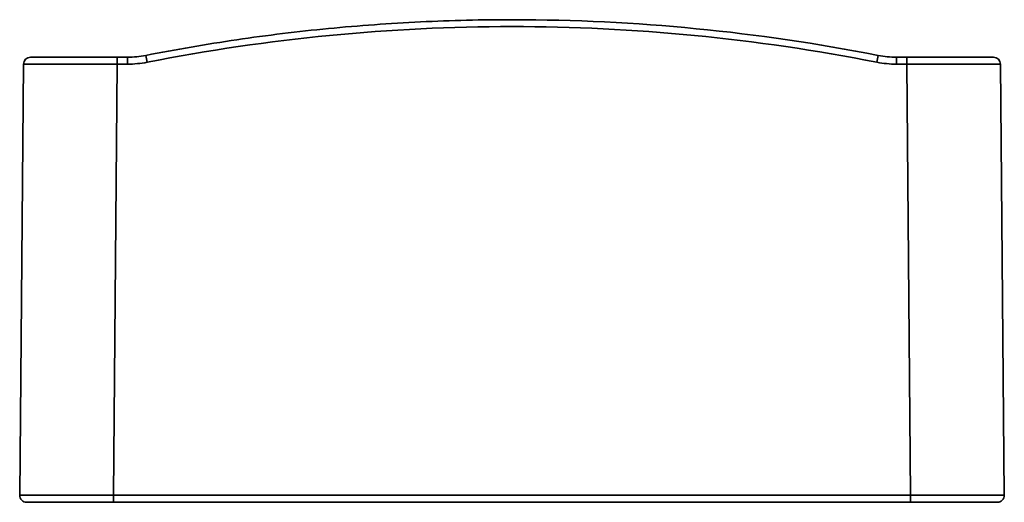
# Model space of a CAD drawing. Units: millimetres. Extents: x -125 to 523, y -115 to 355.
# Drawn here: x 115 to 325, y -115 to -12 of the extents above; entities that cross this region are included whole.
import ezdxf

# ---------------------------------------------------------------- set-up
doc = ezdxf.new("R2010")
doc.units = ezdxf.units.MM

msp = doc.modelspace()

# ---------------------------------------------------------------- linework, layer by layer
at = {"color": 7, "linetype": 'Continuous', "lineweight": 35}
for p, q in [((117.57, -20.39), (136.07, -20.39)), ((136.07, -21.88), (136.07, -20.39)), ((136.07, -20.39), (138.28, -20.39)), ((138.28, -21.88), (138.28, -20.39)), ((302.23, -21.88), (302.23, -20.39)), ((302.23, -20.39), (304.44, -20.39)), ((304.44, -21.88), (304.44, -20.39)), ((304.44, -20.39), (322.94, -20.39)), ((115.26, -113.88), (116.07, -21.88)), ((136.07, -21.88), (135.26, -113.88)), ((138.28, -21.88), (136.07, -21.88)), ((304.44, -21.88), (302.23, -21.88)), ((305.24, -113.88), (304.44, -21.88)), ((324.44, -21.88), (325.24, -113.88)), ((135.26, -115.39), (116.76, -115.39)), ((135.26, -113.88), (305.24, -113.88)), ((135.26, -115.39), (135.26, -113.88)), ((305.24, -115.39), (135.26, -115.39)), ((305.24, -115.39), (305.24, -113.88)), ((323.74, -115.39), (305.24, -115.39))]:
    msp.add_line(p, q, dxfattribs=at)
for centre, radius, start, end in [((117.57, -21.89), 1.5, 90, 179.5), ((138.28, -0.39), 20, 270, 281.1477), ((-72.91, -63.53), 219.41, 11.051, 11.4393), ((513.41, -63.53), 219.41, 168.5607, 168.949), ((302.23, -0.39), 20, 258.8523, 270), ((322.94, -21.89), 1.5, 0.5, 90), ((138.28, -0.38), 21.5, 270, 281.1477), ((302.23, -0.38), 21.5, 258.8523, 270), ((116.76, -113.89), 1.5, 179.5, 270), ((323.74, -113.89), 1.5, 270, 0.5)]:
    msp.add_arc(centre, radius, start, end, dxfattribs=at)
for centre, major_axis, start_param, end_param in [((136.07, -21.89), (20, -0.01), 1.570867, 3.141587), ((304.43, -21.89), (20, 0.01), 0.000005, 1.570725), ((135.27, -113.89), (20, -0.01), 1.570867, 3.141587), ((305.24, -113.89), (20, 0.01), 0.000005, 1.570725)]:
    msp.add_ellipse(centre, major_axis=major_axis, ratio=0.000654, start_param=start_param, end_param=end_param, dxfattribs=at)
for points, knots in [([(142.14, -20.02), (148.59, -18.74), (155.07, -17.63), (168.06, -15.72), (181.09, -14.13), (194.17, -13.18), (204.01, -12.71), (207.3, -12.59), (213.86, -12.43), (217.13, -12.39), (233.5, -12.4), (246.54, -13.04), (272.52, -15.58), (285.47, -17.47), (298.36, -20.02)], [0, 0, 0, 0, 0.125, 0.125, 0.25, 0.375, 0.375, 0.4375, 0.4375, 0.5, 0.5, 0.75, 0.75, 1, 1, 1, 1]), ([(298.07, -21.47), (285.1, -18.92), (272.13, -17.02), (246.19, -14.5), (220.25, -13.25), (194.31, -14.5), (168.37, -17.02), (155.4, -18.92), (142.43, -21.47)], [0, 0, 0, 0, 0.25, 0.25, 0.5, 0.75, 0.75, 1, 1, 1, 1])]:
    msp.add_open_spline(points, degree=3, knots=knots, dxfattribs=at)

doc.saveas('drawing.dxf')
